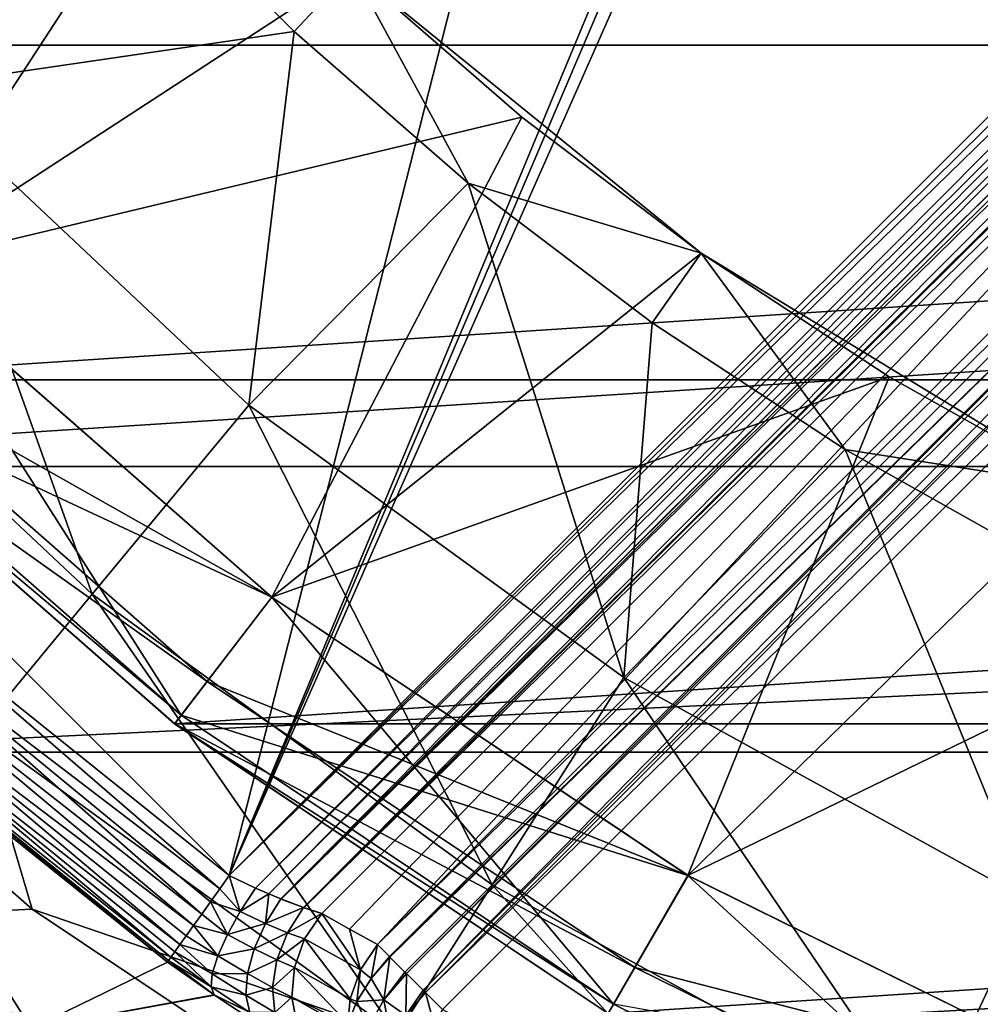
# Model space of a CAD drawing. Units: millimetres. Extents: x -77 to 77, y -96 to 96.
# Drawn here: x -12 to -8, y -16 to -12 of the extents above; entities that cross this region are included whole.
import ezdxf

# ---------------------------------------------------------------- set-up
doc = ezdxf.new("R2010")
doc.units = ezdxf.units.MM
doc.header["$LTSCALE"] = 52.148148
for name, color, linetype in [('10', 7, 'CONTINUOUS'), ('14', 7, 'CONTINUOUS'), ('155', 7, 'CONTINUOUS'), ('158', 7, 'CONTINUOUS'), ('16', 7, 'CONTINUOUS'), ('18', 7, 'CONTINUOUS'), ('189', 7, 'CONTINUOUS'), ('19', 7, 'CONTINUOUS'), ('190', 7, 'CONTINUOUS'), ('191', 7, 'CONTINUOUS'), ('192', 7, 'CONTINUOUS'), ('2', 7, 'CONTINUOUS'), ('21', 7, 'CONTINUOUS'), ('244', 7, 'CONTINUOUS'), ('248', 7, 'CONTINUOUS'), ('249', 7, 'CONTINUOUS'), ('25', 7, 'CONTINUOUS'), ('26', 7, 'CONTINUOUS'), ('27', 7, 'CONTINUOUS'), ('28', 7, 'CONTINUOUS'), ('29', 7, 'CONTINUOUS'), ('4', 7, 'CONTINUOUS'), ('48', 7, 'CONTINUOUS'), ('49', 7, 'CONTINUOUS'), ('50', 7, 'CONTINUOUS'), ('7', 7, 'CONTINUOUS'), ('8', 7, 'CONTINUOUS'), ('80', 7, 'CONTINUOUS'), ('82', 7, 'CONTINUOUS'), ('9', 7, 'CONTINUOUS')]:
    doc.layers.add(name, color=color, linetype=linetype)

msp = doc.modelspace()

# ---------------------------------------------------------------- linework, layer by layer
at = {"layer": '10', "color": 7, "linetype": 'CONTINUOUS', "true_color": 0xaaaaaa}
for points in [[(-13.2583, -13.2582, 70), (-11.4143, -14.8753, 70), (-13.2583, -13.2583, 60), (-13.2583, -13.2582, 70)], [(-13.2583, -13.2583, 60), (-11.4143, -14.8753, 70), (-11.4143, -14.8754, 60), (-13.2583, -13.2583, 60)], [(-11.4143, -14.8753, 70), (-9.375, -16.238, 70), (-11.4143, -14.8754, 60), (-11.4143, -14.8753, 70)], [(-11.4143, -14.8754, 60), (-9.375, -16.238, 70), (-9.375, -16.238, 60), (-11.4143, -14.8754, 60)]]:
    msp.add_3dface(points, dxfattribs=at)
at = {"layer": '14', "color": 7, "linetype": 'CONTINUOUS', "true_color": 0xaaaaaa}
for points in [[(-13.2231, -13.2227, 79.5), (-11.3839, -14.8357, 79.5), (-12.7281, -12.7278, 78.8), (-13.2231, -13.2227, 79.5)], [(-11.3839, -14.8357, 79.5), (-10.9577, -14.2803, 78.8), (-12.7281, -12.7278, 78.8), (-11.3839, -14.8357, 79.5)], [(-11.3839, -14.8357, 79.5), (-9.35, -16.1947, 79.5), (-10.9577, -14.2803, 78.8), (-11.3839, -14.8357, 79.5)], [(-9.35, -16.1947, 79.5), (-9.0001, -15.5884, 78.8), (-10.9577, -14.2803, 78.8), (-9.35, -16.1947, 79.5)], [(-9.35, -16.1947, 79.5), (-7.156, -17.2766, 79.5), (-9.0001, -15.5884, 78.8), (-9.35, -16.1947, 79.5)], [(-7.156, -17.2766, 79.5), (-6.8882, -16.6299, 78.8), (-9.0001, -15.5884, 78.8), (-7.156, -17.2766, 79.5)]]:
    msp.add_3dface(points, dxfattribs=at)
at = {"layer": '155', "color": 7, "linetype": 'CONTINUOUS', "true_color": 0xaaaaaa}
for points in [[(-4.4049, -9.8576, 111.85), (-4.3488, -9.9137, 111.9535), (-10.4608, -15.9135, 111.85), (-4.4049, -9.8576, 111.85)], [(-10.4608, -15.9135, 111.85), (-4.3488, -9.9137, 111.9535), (-10.4046, -15.9697, 111.9536), (-10.4608, -15.9135, 111.85)], [(-4.3488, -9.9137, 111.9535), (-4.2753, -9.9872, 112.0332), (-10.4046, -15.9697, 111.9536), (-4.3488, -9.9137, 111.9535)], [(-10.4046, -15.9697, 111.9536), (-4.2753, -9.9872, 112.0332), (-10.4019, -15.9724, 111.9573), (-10.4046, -15.9697, 111.9536)], [(-10.4019, -15.9724, 111.9573), (-4.2753, -9.9872, 112.0332), (-10.3314, -16.0429, 112.033), (-10.4019, -15.9724, 111.9573)], [(-10.3314, -16.0429, 112.033), (-4.2753, -9.9872, 112.0332), (-10.3247, -16.0496, 112.0383), (-10.3314, -16.0429, 112.033)], [(-4.2753, -9.9872, 112.0332), (-4.2483, -10.0142, 112.053), (-10.3247, -16.0496, 112.0383), (-4.2753, -9.9872, 112.0332)], [(-10.3247, -16.0496, 112.0383), (-4.2483, -10.0142, 112.053), (-10.2461, -16.1282, 112.083), (-10.3247, -16.0496, 112.0383)], [(-4.2483, -10.0142, 112.053), (-4.1897, -10.0728, 112.0832), (-10.2461, -16.1282, 112.083), (-4.2483, -10.0142, 112.053)], [(-10.2461, -16.1282, 112.083), (-4.1897, -10.0728, 112.0832), (-10.235, -16.1393, 112.0869), (-10.2461, -16.1282, 112.083)], [(-4.1897, -10.0728, 112.0832), (-4.0987, -10.1638, 112.1), (-10.235, -16.1393, 112.0869), (-4.1897, -10.0728, 112.0832)], [(-4.0987, -10.1638, 112.1), (-10.1546, -16.2197, 112.1), (-10.235, -16.1393, 112.0869), (-4.0987, -10.1638, 112.1)]]:
    msp.add_3dface(points, dxfattribs=at)
at = {"layer": '158', "color": 7, "linetype": 'CONTINUOUS', "true_color": 0xaaaaaa}
for points in [[(-4.7957, -9.8402, 111.35), (-10.7228, -15.7673, 111.35), (-10.8061, -15.7404, 111.248), (-4.7957, -9.8402, 111.35)], [(-4.8958, -9.8702, 111.2792), (-4.7957, -9.8402, 111.35), (-10.8061, -15.7404, 111.248), (-4.8958, -9.8702, 111.2792)], [(-5.0668, -9.9236, 111.2002), (-5.0105, -9.9058, 111.2222), (-10.9128, -15.7002, 111.1677), (-5.0668, -9.9236, 111.2002)], [(-10.9128, -15.7002, 111.1677), (-5.0105, -9.9058, 111.2222), (-10.8084, -15.7396, 111.2458), (-10.9128, -15.7002, 111.1677)], [(-5.0105, -9.9058, 111.2222), (-4.9094, -9.8744, 111.2713), (-10.8084, -15.7396, 111.2458), (-5.0105, -9.9058, 111.2222)], [(-10.8084, -15.7396, 111.2458), (-4.9094, -9.8744, 111.2713), (-10.8061, -15.7404, 111.248), (-10.8084, -15.7396, 111.2458)], [(-4.9094, -9.8744, 111.2713), (-4.8958, -9.8702, 111.2792), (-10.8061, -15.7404, 111.248), (-4.9094, -9.8744, 111.2713)], [(-5.2742, -9.99, 111.142), (-5.1364, -9.9457, 111.1771), (-10.915, -15.6993, 111.1664), (-5.2742, -9.99, 111.142)], [(-10.915, -15.6993, 111.1664), (-5.1364, -9.9457, 111.1771), (-10.9128, -15.7002, 111.1677), (-10.915, -15.6993, 111.1664)], [(-5.1364, -9.9457, 111.1771), (-5.0668, -9.9236, 111.2002), (-10.9128, -15.7002, 111.1677), (-5.1364, -9.9457, 111.1771)], [(-5.37, -10.0152, 111.1232), (-5.2742, -9.99, 111.142), (-10.9721, -15.6757, 111.1383), (-5.37, -10.0152, 111.1232)], [(-10.9721, -15.6757, 111.1383), (-5.2742, -9.99, 111.142), (-10.915, -15.6993, 111.1664), (-10.9721, -15.6757, 111.1383)], [(-5.5863, -10.0184, 111.1), (-5.5258, -10.0269, 111.1024), (-11.1576, -15.5897, 111.1), (-5.5863, -10.0184, 111.1)], [(-5.5258, -10.0269, 111.1024), (-5.4538, -10.0266, 111.11), (-11.1576, -15.5897, 111.1), (-5.5258, -10.0269, 111.1024)], [(-11.1576, -15.5897, 111.1), (-5.4538, -10.0266, 111.11), (-11.0343, -15.6485, 111.1169), (-11.1576, -15.5897, 111.1)], [(-5.4538, -10.0266, 111.11), (-5.37, -10.0152, 111.1232), (-11.0343, -15.6485, 111.1169), (-5.4538, -10.0266, 111.11)], [(-11.0343, -15.6485, 111.1169), (-5.37, -10.0152, 111.1232), (-10.9721, -15.6757, 111.1383), (-11.0343, -15.6485, 111.1169)]]:
    msp.add_3dface(points, dxfattribs=at)
at = {"layer": '16', "color": 7, "linetype": 'CONTINUOUS', "true_color": 0xaaaaaa}
for points in [[(-13.2231, -13.2227, 70), (-12.7281, -12.7278, 70.7), (-10.9577, -14.2803, 70.7), (-13.2231, -13.2227, 70)], [(-11.3839, -14.8357, 70), (-13.2231, -13.2227, 70), (-10.9577, -14.2803, 70.7), (-11.3839, -14.8357, 70)], [(-11.3839, -14.8357, 70), (-10.9577, -14.2803, 70.7), (-9.0001, -15.5884, 70.7), (-11.3839, -14.8357, 70)], [(-9.35, -16.1947, 70), (-11.3839, -14.8357, 70), (-9.0001, -15.5884, 70.7), (-9.35, -16.1947, 70)], [(-9.35, -16.1947, 70), (-9.0001, -15.5884, 70.7), (-6.8882, -16.6299, 70.7), (-9.35, -16.1947, 70)]]:
    msp.add_3dface(points, dxfattribs=at)
at = {"layer": '18', "color": 7, "linetype": 'CONTINUOUS', "true_color": 0xaaaaaa}
for points in [[(-77, -95.5, 46.5), (-77, 0, 46.5), (77, -95.5, 46.5), (-77, -95.5, 46.5)], [(77, -95.5, 46.5), (-77, 0, 46.5), (77, 0, 46.5), (77, -95.5, 46.5)]]:
    msp.add_3dface(points, dxfattribs=at)
at = {"layer": '189', "color": 7, "linetype": 'CONTINUOUS', "true_color": 0xaaaaaa}
for points in [[(-12.7941, -14.2774, 111.1), (-11.2021, -15.6519, 111.0941), (-12.8786, -14.3717, 111.0837), (-12.7941, -14.2774, 111.1)], [(-11.1576, -15.5897, 111.1), (-11.2021, -15.6519, 111.0941), (-12.7941, -14.2774, 111.1), (-11.1576, -15.5897, 111.1)], [(-12.8786, -14.3717, 111.0837), (-11.287, -15.7705, 111.0479), (-12.9575, -14.4598, 111.0359), (-12.8786, -14.3717, 111.0837)], [(-11.2456, -15.7127, 111.0766), (-11.287, -15.7705, 111.0479), (-12.8786, -14.3717, 111.0837), (-11.2456, -15.7127, 111.0766)], [(-11.2021, -15.6519, 111.0941), (-11.2456, -15.7127, 111.0766), (-12.8786, -14.3717, 111.0837), (-11.2021, -15.6519, 111.0941)], [(-12.9575, -14.4598, 111.0359), (-11.3254, -15.8241, 111.0086), (-13.0259, -14.536, 110.9597), (-12.9575, -14.4598, 111.0359)], [(-11.287, -15.7705, 111.0479), (-11.3254, -15.8241, 111.0086), (-12.9575, -14.4598, 111.0359), (-11.287, -15.7705, 111.0479)], [(-13.0259, -14.536, 110.9597), (-11.3894, -15.9136, 110.9023), (-13.0791, -14.5954, 110.86), (-13.0259, -14.536, 110.9597)], [(-11.3598, -15.8722, 110.9597), (-11.3894, -15.9136, 110.9023), (-13.0259, -14.536, 110.9597), (-11.3598, -15.8722, 110.9597)], [(-11.3254, -15.8241, 111.0086), (-11.3598, -15.8722, 110.9597), (-13.0259, -14.536, 110.9597), (-11.3254, -15.8241, 111.0086)], [(-13.0791, -14.5954, 110.86), (-11.4318, -15.9728, 110.7677), (-13.1137, -14.6341, 110.7434), (-13.0791, -14.5954, 110.86)], [(-11.4136, -15.9474, 110.8378), (-11.4318, -15.9728, 110.7677), (-13.0791, -14.5954, 110.86), (-11.4136, -15.9474, 110.8378)], [(-11.3894, -15.9136, 110.9023), (-11.4136, -15.9474, 110.8378), (-13.0791, -14.5954, 110.86), (-11.3894, -15.9136, 110.9023)], [(-11.4484, -15.9961, 110.6174), (-13.1276, -14.6495, 110.6174), (-13.1137, -14.6341, 110.7434), (-11.4484, -15.9961, 110.6174)], [(-11.4435, -15.9891, 110.6937), (-11.4484, -15.9961, 110.6174), (-13.1137, -14.6341, 110.7434), (-11.4435, -15.9891, 110.6937)], [(-11.4318, -15.9728, 110.7677), (-11.4435, -15.9891, 110.6937), (-13.1137, -14.6341, 110.7434), (-11.4318, -15.9728, 110.7677)]]:
    msp.add_3dface(points, dxfattribs=at)
at = {"layer": '19', "color": 7, "linetype": 'CONTINUOUS', "true_color": 0xaaaaaa}
for points in [[(-11.2619, -14.6772, 80), (-13.2582, -13.2582, 80), (-13.0814, -13.0815, 80), (-11.2619, -14.6772, 80)], [(-11.4142, -14.8754, 80), (-13.2582, -13.2582, 80), (-11.2619, -14.6772, 80), (-11.4142, -14.8754, 80)], [(-9.2499, -16.0215, 80), (-11.4142, -14.8754, 80), (-11.2619, -14.6772, 80), (-9.2499, -16.0215, 80)], [(-9.375, -16.238, 80), (-11.4142, -14.8754, 80), (-9.2499, -16.0215, 80), (-9.375, -16.238, 80)], [(-7.0796, -17.0918, 80), (-9.375, -16.238, 80), (-9.2499, -16.0215, 80), (-7.0796, -17.0918, 80)]]:
    msp.add_3dface(points, dxfattribs=at)
at = {"layer": '190', "color": 7, "linetype": 'CONTINUOUS', "true_color": 0xaaaaaa}
for points in [[(-11.2021, -15.6519, 111.0941), (-11.1576, -15.5897, 111.1), (-11.1058, -15.7583, 111.1062), (-11.2021, -15.6519, 111.0941)], [(-11.1576, -15.5897, 111.1), (-11.0343, -15.6485, 111.1169), (-11.1058, -15.7583, 111.1062), (-11.1576, -15.5897, 111.1)], [(-11.0343, -15.6485, 111.1169), (-10.9721, -15.6757, 111.1383), (-11.1058, -15.7583, 111.1062), (-11.0343, -15.6485, 111.1169)], [(-11.2456, -15.7127, 111.0766), (-11.2021, -15.6519, 111.0941), (-11.1058, -15.7583, 111.1062), (-11.2456, -15.7127, 111.0766)], [(-10.9721, -15.6757, 111.1383), (-10.9871, -15.8144, 111.1626), (-11.1058, -15.7583, 111.1062), (-10.9721, -15.6757, 111.1383)], [(-10.9721, -15.6757, 111.1383), (-10.915, -15.6993, 111.1664), (-10.9871, -15.8144, 111.1626), (-10.9721, -15.6757, 111.1383)], [(-11.287, -15.7705, 111.0479), (-11.2456, -15.7127, 111.0766), (-11.1661, -15.8669, 111.0628), (-11.287, -15.7705, 111.0479)], [(-11.2456, -15.7127, 111.0766), (-11.1058, -15.7583, 111.1062), (-11.1661, -15.8669, 111.0628), (-11.2456, -15.7127, 111.0766)], [(-10.915, -15.6993, 111.1664), (-10.8084, -15.7396, 111.2458), (-10.9871, -15.8144, 111.1626), (-10.915, -15.6993, 111.1664)], [(-10.8084, -15.7396, 111.2458), (-10.8837, -15.8578, 111.2482), (-10.9871, -15.8144, 111.1626), (-10.8084, -15.7396, 111.2458)], [(-10.915, -15.6993, 111.1664), (-10.9128, -15.7002, 111.1677), (-10.8084, -15.7396, 111.2458), (-10.915, -15.6993, 111.1664)], [(-10.8084, -15.7396, 111.2458), (-10.7228, -15.7673, 111.35), (-10.8837, -15.8578, 111.2482), (-10.8084, -15.7396, 111.2458)], [(-10.7228, -15.7673, 111.35), (-10.8084, -15.7396, 111.2458), (-10.8061, -15.7404, 111.248), (-10.7228, -15.7673, 111.35)], [(-11.3254, -15.8241, 111.0086), (-11.287, -15.7705, 111.0479), (-11.1661, -15.8669, 111.0628), (-11.3254, -15.8241, 111.0086)], [(-11.1058, -15.7583, 111.1062), (-10.9871, -15.8144, 111.1626), (-11.1661, -15.8669, 111.0628), (-11.1058, -15.7583, 111.1062)], [(-10.7228, -15.7673, 111.35), (-10.8031, -15.8867, 111.3565), (-10.8837, -15.8578, 111.2482), (-10.7228, -15.7673, 111.35)], [(-11.3598, -15.8722, 110.9597), (-11.3254, -15.8241, 111.0086), (-11.2109, -15.9666, 110.9898), (-11.3598, -15.8722, 110.9597)], [(-11.3254, -15.8241, 111.0086), (-11.1661, -15.8669, 111.0628), (-11.2109, -15.9666, 110.9898), (-11.3254, -15.8241, 111.0086)], [(-10.9871, -15.8144, 111.1626), (-11.0408, -15.934, 111.1271), (-11.1661, -15.8669, 111.0628), (-10.9871, -15.8144, 111.1626)], [(-10.9871, -15.8144, 111.1626), (-10.8837, -15.8578, 111.2482), (-11.0408, -15.934, 111.1271), (-10.9871, -15.8144, 111.1626)], [(-11.3894, -15.9136, 110.9023), (-11.3598, -15.8722, 110.9597), (-11.2109, -15.9666, 110.9898), (-11.3894, -15.9136, 110.9023)], [(-11.1661, -15.8669, 111.0628), (-11.0408, -15.934, 111.1271), (-11.2109, -15.9666, 110.9898), (-11.1661, -15.8669, 111.0628)], [(-10.8837, -15.8578, 111.2482), (-10.9335, -15.9863, 111.2227), (-11.0408, -15.934, 111.1271), (-10.8837, -15.8578, 111.2482)], [(-10.8837, -15.8578, 111.2482), (-10.8031, -15.8867, 111.3565), (-10.9335, -15.9863, 111.2227), (-10.8837, -15.8578, 111.2482)], [(-11.4136, -15.9474, 110.8378), (-11.3894, -15.9136, 110.9023), (-11.2373, -16.0506, 110.8921), (-11.4136, -15.9474, 110.8378)], [(-11.3894, -15.9136, 110.9023), (-11.2109, -15.9666, 110.9898), (-11.2373, -16.0506, 110.8921), (-11.3894, -15.9136, 110.9023)], [(-10.8031, -15.8867, 111.3565), (-10.8513, -16.0217, 111.3416), (-10.9335, -15.9863, 111.2227), (-10.8031, -15.8867, 111.3565)], [(-11.4435, -15.9891, 110.6937), (-11.4318, -15.9728, 110.7677), (-11.2433, -16.1131, 110.7766), (-11.4435, -15.9891, 110.6937)], [(-11.4318, -15.9728, 110.7677), (-11.4136, -15.9474, 110.8378), (-11.2433, -16.1131, 110.7766), (-11.4318, -15.9728, 110.7677)], [(-11.4136, -15.9474, 110.8378), (-11.2373, -16.0506, 110.8921), (-11.2433, -16.1131, 110.7766), (-11.4136, -15.9474, 110.8378)], [(-11.2109, -15.9666, 110.9898), (-11.0723, -16.0492, 111.0625), (-11.2373, -16.0506, 110.8921), (-11.2109, -15.9666, 110.9898)], [(-11.0408, -15.934, 111.1271), (-11.0723, -16.0492, 111.0625), (-11.2109, -15.9666, 110.9898), (-11.0408, -15.934, 111.1271)], [(-11.0408, -15.934, 111.1271), (-10.9335, -15.9863, 111.2227), (-11.0723, -16.0492, 111.0625), (-11.0408, -15.934, 111.1271)], [(-11.2285, -16.1498, 110.6512), (-11.4484, -15.9961, 110.6174), (-11.4435, -15.9891, 110.6937), (-11.2285, -16.1498, 110.6512)], [(-11.2285, -16.1498, 110.6512), (-11.4435, -15.9891, 110.6937), (-11.2433, -16.1131, 110.7766), (-11.2285, -16.1498, 110.6512)], [(-10.9335, -15.9863, 111.2227), (-10.9538, -16.115, 111.1711), (-11.0723, -16.0492, 111.0625), (-10.9335, -15.9863, 111.2227)], [(-10.9335, -15.9863, 111.2227), (-10.8513, -16.0217, 111.3416), (-10.9538, -16.115, 111.1711), (-10.9335, -15.9863, 111.2227)], [(-11.2373, -16.0506, 110.8921), (-11.0791, -16.1517, 110.9736), (-11.2433, -16.1131, 110.7766), (-11.2373, -16.0506, 110.8921)], [(-11.0723, -16.0492, 111.0625), (-11.0791, -16.1517, 110.9736), (-11.2373, -16.0506, 110.8921), (-11.0723, -16.0492, 111.0625)], [(-11.0723, -16.0492, 111.0625), (-10.9538, -16.115, 111.1711), (-11.0791, -16.1517, 110.9736), (-11.0723, -16.0492, 111.0625)], [(-10.8513, -16.0217, 111.3416), (-10.8634, -16.1609, 111.3067), (-10.9538, -16.115, 111.1711), (-10.8513, -16.0217, 111.3416)], [(-11.0609, -16.2337, 110.8669), (-11.2285, -16.1498, 110.6512), (-11.2433, -16.1131, 110.7766), (-11.0609, -16.2337, 110.8669)], [(-11.0791, -16.1517, 110.9736), (-11.0609, -16.2337, 110.8669), (-11.2433, -16.1131, 110.7766), (-11.0791, -16.1517, 110.9736)], [(-11.2267, -16.151, 110.6517), (-11.2285, -16.1498, 110.6512), (-11.0609, -16.2337, 110.8669), (-11.2267, -16.151, 110.6517)], [(-11.0189, -16.2893, 110.7503), (-11.2267, -16.151, 110.6517), (-11.0609, -16.2337, 110.8669), (-11.0189, -16.2893, 110.7503)], [(-10.9538, -16.115, 111.1711), (-10.9431, -16.2339, 111.0976), (-11.0791, -16.1517, 110.9736), (-10.9538, -16.115, 111.1711)], [(-11.0791, -16.1517, 110.9736), (-10.9431, -16.2339, 111.0976), (-11.0609, -16.2337, 110.8669), (-11.0791, -16.1517, 110.9736)], [(-10.9538, -16.115, 111.1711), (-10.8634, -16.1609, 111.3067), (-10.9431, -16.2339, 111.0976), (-10.9538, -16.115, 111.1711)], [(-10.8634, -16.1609, 111.3067), (-10.8384, -16.2929, 111.2547), (-10.9431, -16.2339, 111.0976), (-10.8634, -16.1609, 111.3067)]]:
    msp.add_3dface(points, dxfattribs=at)
at = {"layer": '191', "color": 7, "linetype": 'CONTINUOUS', "true_color": 0xaaaaaa}
for points in [[(-10.8031, -15.8867, 111.3565), (-10.7228, -15.7673, 111.35), (-10.5405, -16.0332, 111.8575), (-10.8031, -15.8867, 111.3565)], [(-10.5405, -16.0332, 111.8575), (-10.7228, -15.7673, 111.35), (-10.5921, -15.8409, 111.6002), (-10.5405, -16.0332, 111.8575)], [(-10.4608, -15.9135, 111.85), (-10.5405, -16.0332, 111.8575), (-10.5921, -15.8409, 111.6002), (-10.4608, -15.9135, 111.85)], [(-10.8513, -16.0217, 111.3416), (-10.8031, -15.8867, 111.3565), (-10.5885, -16.1695, 111.8434), (-10.8513, -16.0217, 111.3416)], [(-10.5885, -16.1695, 111.8434), (-10.8031, -15.8867, 111.3565), (-10.5405, -16.0332, 111.8575), (-10.5885, -16.1695, 111.8434)], [(-10.8634, -16.1609, 111.3067), (-10.8513, -16.0217, 111.3416), (-10.6006, -16.2849, 111.8164), (-10.8634, -16.1609, 111.3067)], [(-10.6006, -16.2849, 111.8164), (-10.8513, -16.0217, 111.3416), (-10.5885, -16.1695, 111.8434), (-10.6006, -16.2849, 111.8164)], [(-10.8384, -16.2929, 111.2547), (-10.8634, -16.1609, 111.3067), (-10.5998, -16.3103, 111.8087), (-10.8384, -16.2929, 111.2547)], [(-10.5998, -16.3103, 111.8087), (-10.8634, -16.1609, 111.3067), (-10.6006, -16.2849, 111.8164), (-10.5998, -16.3103, 111.8087)]]:
    msp.add_3dface(points, dxfattribs=at)
at = {"layer": '192', "color": 7, "linetype": 'CONTINUOUS', "true_color": 0xaaaaaa}
for points in [[(-10.5405, -16.0332, 111.8575), (-10.4608, -15.9135, 111.85), (-10.49, -16.0739, 111.9409), (-10.5405, -16.0332, 111.8575)], [(-10.4608, -15.9135, 111.85), (-10.4046, -15.9697, 111.9536), (-10.49, -16.0739, 111.9409), (-10.4608, -15.9135, 111.85)], [(-10.4046, -15.9697, 111.9536), (-10.4019, -15.9724, 111.9573), (-10.49, -16.0739, 111.9409), (-10.4046, -15.9697, 111.9536)], [(-10.4019, -15.9724, 111.9573), (-10.4299, -16.1739, 112.0148), (-10.49, -16.0739, 111.9409), (-10.4019, -15.9724, 111.9573)], [(-10.4019, -15.9724, 111.9573), (-10.3314, -16.0429, 112.033), (-10.4299, -16.1739, 112.0148), (-10.4019, -15.9724, 111.9573)], [(-10.5885, -16.1695, 111.8434), (-10.5405, -16.0332, 111.8575), (-10.5579, -16.1808, 111.893), (-10.5885, -16.1695, 111.8434)], [(-10.5405, -16.0332, 111.8575), (-10.49, -16.0739, 111.9409), (-10.5579, -16.1808, 111.893), (-10.5405, -16.0332, 111.8575)], [(-10.3314, -16.0429, 112.033), (-10.3247, -16.0496, 112.0383), (-10.4299, -16.1739, 112.0148), (-10.3314, -16.0429, 112.033)], [(-10.3247, -16.0496, 112.0383), (-10.3272, -16.2466, 112.0685), (-10.4299, -16.1739, 112.0148), (-10.3247, -16.0496, 112.0383)], [(-10.3247, -16.0496, 112.0383), (-10.2461, -16.1282, 112.083), (-10.3272, -16.2466, 112.0685), (-10.3247, -16.0496, 112.0383)], [(-10.49, -16.0739, 111.9409), (-10.4299, -16.1739, 112.0148), (-10.5579, -16.1808, 111.893), (-10.49, -16.0739, 111.9409)], [(-10.2461, -16.1282, 112.083), (-10.235, -16.1393, 112.0869), (-10.3272, -16.2466, 112.0685), (-10.2461, -16.1282, 112.083)], [(-10.3272, -16.2466, 112.0685), (-10.235, -16.1393, 112.0869), (-10.195, -16.2842, 112.0942), (-10.3272, -16.2466, 112.0685)], [(-10.235, -16.1393, 112.0869), (-10.1546, -16.2197, 112.1), (-10.195, -16.2842, 112.0942), (-10.235, -16.1393, 112.0869)], [(-10.6006, -16.2849, 111.8164), (-10.5885, -16.1695, 111.8434), (-10.5579, -16.1808, 111.893), (-10.6006, -16.2849, 111.8164)], [(-10.5046, -16.3039, 111.947), (-10.6006, -16.2849, 111.8164), (-10.5579, -16.1808, 111.893), (-10.5046, -16.3039, 111.947)], [(-10.4299, -16.1739, 112.0148), (-10.5046, -16.3039, 111.947), (-10.5579, -16.1808, 111.893), (-10.4299, -16.1739, 112.0148)], [(-10.4299, -16.1739, 112.0148), (-10.3962, -16.3594, 112.0149), (-10.5046, -16.3039, 111.947), (-10.4299, -16.1739, 112.0148)], [(-10.3272, -16.2466, 112.0685), (-10.3962, -16.3594, 112.0149), (-10.4299, -16.1739, 112.0148), (-10.3272, -16.2466, 112.0685)]]:
    msp.add_3dface(points, dxfattribs=at)
at = {"layer": '2', "color": 7, "linetype": 'CONTINUOUS', "true_color": 0xaaaaaa}
for points in [[(-13.2231, -13.2227, 79.5), (-13.2583, -13.2582, 79.5), (-11.3839, -14.8357, 79.5), (-13.2231, -13.2227, 79.5)], [(-13.2583, -13.2582, 79.5), (-11.4143, -14.8753, 79.5), (-11.3839, -14.8357, 79.5), (-13.2583, -13.2582, 79.5)], [(-11.3839, -14.8357, 79.5), (-11.4143, -14.8753, 79.5), (-9.35, -16.1947, 79.5), (-11.3839, -14.8357, 79.5)], [(-11.4143, -14.8753, 79.5), (-9.375, -16.238, 79.5), (-9.35, -16.1947, 79.5), (-11.4143, -14.8753, 79.5)], [(-9.35, -16.1947, 79.5), (-9.375, -16.238, 79.5), (-7.156, -17.2766, 79.5), (-9.35, -16.1947, 79.5)]]:
    msp.add_3dface(points, dxfattribs=at)
at = {"layer": '21', "color": 7, "linetype": 'CONTINUOUS', "true_color": 0xaaaaaa}
for points in [[(-11.6203, -10.8526, 92), (-10.8526, -11.6203, 92), (-10.5795, -11.328, 92), (-11.6203, -10.8526, 92)], [(-10.8526, -11.6203, 92), (-10.0343, -12.3338, 92), (-10.5795, -11.328, 92), (-10.8526, -11.6203, 92)], [(-10.5795, -11.328, 92), (-10.0343, -12.3338, 92), (-8.9385, -12.6631, 92), (-10.5795, -11.328, 92)], [(-10.0343, -12.3338, 92), (-9.1691, -12.9899, 92), (-8.9385, -12.6631, 92), (-10.0343, -12.3338, 92)], [(-9.1691, -12.9899, 92), (-8.2614, -13.5853, 92), (-8.9385, -12.6631, 92), (-9.1691, -12.9899, 92)], [(-8.9385, -12.6631, 92), (-8.2614, -13.5853, 92), (-7.1311, -13.7622, 92), (-8.9385, -12.6631, 92)], [(-8.2614, -13.5853, 92), (-7.3151, -14.1173, 92), (-7.1311, -13.7622, 92), (-8.2614, -13.5853, 92)]]:
    msp.add_3dface(points, dxfattribs=at)
at = {"layer": '244', "color": 7, "linetype": 'CONTINUOUS', "true_color": 0xaaaaaa}
for points in [[(-10.1546, -16.2197, 112.1), (-4.0987, -10.1638, 112.1), (-8.0752, -17.3489, 112.1), (-10.1546, -16.2197, 112.1)], [(-4.0987, -10.1638, 112.1), (-6.9817, -17.8171, 112.1), (-8.0752, -17.3489, 112.1), (-4.0987, -10.1638, 112.1)]]:
    msp.add_3dface(points, dxfattribs=at)
at = {"layer": '248', "color": 7, "linetype": 'CONTINUOUS', "true_color": 0xaaaaaa}
for points in [[(-10.7228, -15.7673, 111.35), (-4.7957, -9.8402, 111.35), (-10.5921, -15.8409, 111.6002), (-10.7228, -15.7673, 111.35)], [(-4.7957, -9.8402, 111.35), (-10.4608, -15.9135, 111.85), (-10.5921, -15.8409, 111.6002), (-4.7957, -9.8402, 111.35)], [(-4.4049, -9.8576, 111.85), (-10.4608, -15.9135, 111.85), (-4.7957, -9.8402, 111.35), (-4.4049, -9.8576, 111.85)]]:
    msp.add_3dface(points, dxfattribs=at)
at = {"layer": '249', "color": 7, "linetype": 'CONTINUOUS', "true_color": 0xaaaaaa}
for points in [[(-15.5897, -11.1576, 111.1), (-8.1289, -3.6968, 111.1), (-11.1576, -15.5897, 111.1), (-15.5897, -11.1576, 111.1)], [(-8.1289, -3.6968, 111.1), (-7.646, -7.1463, 111.1), (-11.1576, -15.5897, 111.1), (-8.1289, -3.6968, 111.1)], [(-7.646, -7.1463, 111.1), (-7.6215, -7.3009, 111.1), (-11.1576, -15.5897, 111.1), (-7.646, -7.1463, 111.1)], [(-7.6215, -7.3009, 111.1), (-7.5506, -7.4401, 111.1), (-11.1576, -15.5897, 111.1), (-7.6215, -7.3009, 111.1)], [(-7.5506, -7.4401, 111.1), (-5.5863, -10.0184, 111.1), (-11.1576, -15.5897, 111.1), (-7.5506, -7.4401, 111.1)], [(-15.5897, -11.1576, 111.1), (-11.1576, -15.5897, 111.1), (-12.7941, -14.2774, 111.1), (-15.5897, -11.1576, 111.1)]]:
    msp.add_3dface(points, dxfattribs=at)
at = {"layer": '25', "color": 7, "linetype": 'CONTINUOUS', "true_color": 0xaaaaaa}
for points in [[(-11.6203, -10.8526, 92), (-12.3339, -10.0342, 92), (-12.6553, -11.8841, 89.1745), (-11.6203, -10.8526, 92)], [(-10.8526, -11.6203, 92), (-11.6203, -10.8526, 92), (-12.6553, -11.8841, 89.1745), (-10.8526, -11.6203, 92)], [(-10.8526, -11.6203, 92), (-12.6553, -11.8841, 89.1745), (-11.0661, -13.3766, 89.1745), (-10.8526, -11.6203, 92)], [(-10.0343, -12.3338, 92), (-10.8526, -11.6203, 92), (-11.0661, -13.3766, 89.1745), (-10.0343, -12.3338, 92)], [(-13.4967, -12.6743, 86.2073), (-11.8018, -14.2659, 86.2073), (-12.6553, -11.8841, 89.1745), (-13.4967, -12.6743, 86.2073)], [(-12.6553, -11.8841, 89.1745), (-11.8018, -14.2659, 86.2073), (-11.0661, -13.3766, 89.1745), (-12.6553, -11.8841, 89.1745)], [(-10.0343, -12.3338, 92), (-11.0661, -13.3766, 89.1745), (-9.3023, -14.658, 89.1745), (-10.0343, -12.3338, 92)], [(-9.1691, -12.9899, 92), (-10.0343, -12.3338, 92), (-9.3023, -14.658, 89.1745), (-9.1691, -12.9899, 92)], [(-13.4967, -12.6743, 86.2073), (-12.3329, -14.908, 83.1344), (-11.8018, -14.2659, 86.2073), (-13.4967, -12.6743, 86.2073)], [(-8.2614, -13.5853, 92), (-9.1691, -12.9899, 92), (-9.3023, -14.658, 89.1745), (-8.2614, -13.5853, 92)], [(-11.8018, -14.2659, 86.2073), (-9.9207, -15.6326, 86.2073), (-11.0661, -13.3766, 89.1745), (-11.8018, -14.2659, 86.2073)], [(-11.0661, -13.3766, 89.1745), (-9.9207, -15.6326, 86.2073), (-9.3023, -14.658, 89.1745), (-11.0661, -13.3766, 89.1745)], [(-8.2614, -13.5853, 92), (-9.3023, -14.658, 89.1745), (-7.3918, -15.7083, 89.1745), (-8.2614, -13.5853, 92)], [(-7.3151, -14.1173, 92), (-8.2614, -13.5853, 92), (-7.3918, -15.7083, 89.1745), (-7.3151, -14.1173, 92)], [(-14.036, -14.0361, 80), (-12.0839, -15.748, 80), (-12.3329, -14.908, 83.1344), (-14.036, -14.0361, 80)], [(-12.3329, -14.908, 83.1344), (-10.3672, -16.3361, 83.1344), (-11.8018, -14.2659, 86.2073), (-12.3329, -14.908, 83.1344)], [(-11.8018, -14.2659, 86.2073), (-10.3672, -16.3361, 83.1344), (-9.9207, -15.6326, 86.2073), (-11.8018, -14.2659, 86.2073)], [(-9.9207, -15.6326, 86.2073), (-7.8832, -16.7527, 86.2073), (-9.3023, -14.658, 89.1745), (-9.9207, -15.6326, 86.2073)], [(-9.3023, -14.658, 89.1745), (-7.8832, -16.7527, 86.2073), (-7.3918, -15.7083, 89.1745), (-9.3023, -14.658, 89.1745)], [(-12.3329, -14.908, 83.1344), (-12.0839, -15.748, 80), (-10.3672, -16.3361, 83.1344), (-12.3329, -14.908, 83.1344)], [(-10.3672, -16.3361, 83.1344), (-8.238, -17.5067, 83.1344), (-9.9207, -15.6326, 86.2073), (-10.3672, -16.3361, 83.1344)], [(-9.9207, -15.6326, 86.2073), (-8.238, -17.5067, 83.1344), (-7.8832, -16.7527, 86.2073), (-9.9207, -15.6326, 86.2073)], [(-7.8832, -16.7527, 86.2073), (-5.7214, -17.6086, 86.2073), (-7.3918, -15.7083, 89.1745), (-7.8832, -16.7527, 86.2073)], [(-12.0839, -15.748, 80), (-9.925, -17.1906, 80), (-10.3672, -16.3361, 83.1344), (-12.0839, -15.748, 80)]]:
    msp.add_3dface(points, dxfattribs=at)
at = {"layer": '26', "color": 7, "linetype": 'CONTINUOUS', "true_color": 0xaaaaaa}
for points in [[(-10.5795, -11.328, 92), (-8.9385, -12.6631, 92), (-10.5796, -11.328, 91), (-10.5795, -11.328, 92)], [(-10.5796, -11.328, 91), (-8.9385, -12.6631, 92), (-9.7819, -12.0235, 91), (-10.5796, -11.328, 91)], [(-9.7819, -12.0235, 91), (-8.9385, -12.6631, 92), (-8.9385, -12.6631, 91), (-9.7819, -12.0235, 91)], [(-8.9385, -12.6631, 92), (-7.1311, -13.7622, 92), (-8.9385, -12.6631, 91), (-8.9385, -12.6631, 92)], [(-8.9385, -12.6631, 91), (-7.1311, -13.7622, 92), (-8.0536, -13.2435, 91), (-8.9385, -12.6631, 91)], [(-8.0536, -13.2435, 91), (-7.1311, -13.7622, 92), (-7.131, -13.7622, 91), (-8.0536, -13.2435, 91)]]:
    msp.add_3dface(points, dxfattribs=at)
at = {"layer": '27', "color": 7, "linetype": 'CONTINUOUS', "true_color": 0xaaaaaa}
for points in [[(-14.2804, -10.9577, 84.6), (-11.328, -10.5796, 91), (-12.7279, -12.7279, 84.6), (-14.2804, -10.9577, 84.6)], [(-11.328, -10.5796, 91), (-10.5796, -11.328, 91), (-12.7279, -12.7279, 84.6), (-11.328, -10.5796, 91)], [(-10.5796, -11.328, 91), (-9.7819, -12.0235, 91), (-12.7279, -12.7279, 84.6), (-10.5796, -11.328, 91)], [(-12.7279, -12.7279, 84.6), (-9.7819, -12.0235, 91), (-10.9578, -14.2803, 84.6), (-12.7279, -12.7279, 84.6)], [(-9.7819, -12.0235, 91), (-8.9385, -12.6631, 91), (-10.9578, -14.2803, 84.6), (-9.7819, -12.0235, 91)], [(-8.9385, -12.6631, 91), (-8.0536, -13.2435, 91), (-10.9578, -14.2803, 84.6), (-8.9385, -12.6631, 91)], [(-10.9578, -14.2803, 84.6), (-8.0536, -13.2435, 91), (-9.0001, -15.5884, 84.6), (-10.9578, -14.2803, 84.6)], [(-8.0536, -13.2435, 91), (-7.131, -13.7622, 91), (-9.0001, -15.5884, 84.6), (-8.0536, -13.2435, 91)], [(-7.131, -13.7622, 91), (-6.1752, -14.2168, 91), (-9.0001, -15.5884, 84.6), (-7.131, -13.7622, 91)], [(-9.0001, -15.5884, 84.6), (-6.1752, -14.2168, 91), (-6.8883, -16.6298, 84.6), (-9.0001, -15.5884, 84.6)]]:
    msp.add_3dface(points, dxfattribs=at)
at = {"layer": '28', "color": 7, "linetype": 'CONTINUOUS', "true_color": 0xaaaaaa}
for points in [[(-12.7279, -12.7279, 84.6), (-10.9578, -14.2803, 84.6), (-12.7279, -12.728, 80.5), (-12.7279, -12.7279, 84.6)], [(-12.7279, -12.728, 80.5), (-10.9578, -14.2803, 84.6), (-10.9576, -14.2804, 80.5), (-12.7279, -12.728, 80.5)], [(-10.9578, -14.2803, 84.6), (-9.0001, -15.5884, 84.6), (-10.9576, -14.2804, 80.5), (-10.9578, -14.2803, 84.6)], [(-10.9576, -14.2804, 80.5), (-9.0001, -15.5884, 84.6), (-8.9999, -15.5885, 80.5), (-10.9576, -14.2804, 80.5)], [(-9.0001, -15.5884, 84.6), (-6.8883, -16.6298, 84.6), (-8.9999, -15.5885, 80.5), (-9.0001, -15.5884, 84.6)], [(-8.9999, -15.5885, 80.5), (-6.8883, -16.6298, 84.6), (-6.8883, -16.6298, 80.5), (-8.9999, -15.5885, 80.5)]]:
    msp.add_3dface(points, dxfattribs=at)
at = {"layer": '29', "color": 7, "linetype": 'CONTINUOUS', "true_color": 0xaaaaaa}
for points in [[(-13.0814, -13.0815, 80), (-12.7279, -12.728, 80.5), (-10.9576, -14.2804, 80.5), (-13.0814, -13.0815, 80)], [(-11.2619, -14.6772, 80), (-13.0814, -13.0815, 80), (-10.9576, -14.2804, 80.5), (-11.2619, -14.6772, 80)], [(-11.2619, -14.6772, 80), (-10.9576, -14.2804, 80.5), (-8.9999, -15.5885, 80.5), (-11.2619, -14.6772, 80)], [(-9.2499, -16.0215, 80), (-11.2619, -14.6772, 80), (-8.9999, -15.5885, 80.5), (-9.2499, -16.0215, 80)], [(-9.2499, -16.0215, 80), (-8.9999, -15.5885, 80.5), (-6.8883, -16.6298, 80.5), (-9.2499, -16.0215, 80)], [(-7.0796, -17.0918, 80), (-9.2499, -16.0215, 80), (-6.8883, -16.6298, 80.5), (-7.0796, -17.0918, 80)]]:
    msp.add_3dface(points, dxfattribs=at)
at = {"layer": '4', "color": 7, "linetype": 'CONTINUOUS', "true_color": 0xaaaaaa}
for points in [[(-11.3839, -14.8357, 70), (-13.2583, -13.2582, 70), (-13.2231, -13.2227, 70), (-11.3839, -14.8357, 70)], [(-11.4143, -14.8753, 70), (-13.2583, -13.2582, 70), (-11.3839, -14.8357, 70), (-11.4143, -14.8753, 70)], [(-9.35, -16.1947, 70), (-11.4143, -14.8753, 70), (-11.3839, -14.8357, 70), (-9.35, -16.1947, 70)], [(-9.375, -16.238, 70), (-11.4143, -14.8753, 70), (-9.35, -16.1947, 70), (-9.375, -16.238, 70)]]:
    msp.add_3dface(points, dxfattribs=at)
at = {"layer": '48', "color": 7, "linetype": 'CONTINUOUS', "true_color": 0xaaaaaa}
for points in [[(-14.8754, -11.4143, 60), (-13.2583, -13.2583, 60), (14.8754, -11.4143, 60), (-14.8754, -11.4143, 60)], [(-13.2583, -13.2583, 60), (13.2583, -13.2583, 60), (14.8754, -11.4143, 60), (-13.2583, -13.2583, 60)], [(-13.2583, -13.2583, 60), (-11.4143, -14.8754, 60), (13.2583, -13.2583, 60), (-13.2583, -13.2583, 60)], [(-11.4143, -14.8754, 60), (11.4143, -14.8754, 60), (13.2583, -13.2583, 60), (-11.4143, -14.8754, 60)], [(-11.4143, -14.8754, 60), (-9.375, -16.238, 60), (11.4143, -14.8754, 60), (-11.4143, -14.8754, 60)], [(-9.375, -16.238, 60), (9.375, -16.238, 60), (11.4143, -14.8754, 60), (-9.375, -16.238, 60)]]:
    msp.add_3dface(points, dxfattribs=at)
at = {"layer": '49', "color": 7, "linetype": 'CONTINUOUS', "true_color": 0xaaaaaa}
msp.add_3dface([(-11.5397, -17.3054, 86.6), (-13.7048, -16.5659, 86.6), (-13.6963, -15.6541, 86.6), (-11.5397, -17.3054, 86.6)], dxfattribs=at)
at = {"layer": '50', "color": 7, "linetype": 'CONTINUOUS', "true_color": 0xaaaaaa}
for points in [[(-17.601, -9.4976, 116.6), (-16.2322, -11.684, 116.6), (17.601, -9.4976, 116.6), (-17.601, -9.4976, 116.6)], [(17.601, -9.4976, 116.6), (-16.2322, -11.684, 116.6), (16.2322, -11.684, 116.6), (17.601, -9.4976, 116.6)], [(-16.2322, -11.684, 116.6), (-14.6032, -13.6656, 116.6), (16.2322, -11.684, 116.6), (-16.2322, -11.684, 116.6)], [(16.2322, -11.684, 116.6), (-14.6032, -13.6656, 116.6), (14.6032, -13.6656, 116.6), (16.2322, -11.684, 116.6)], [(-14.6032, -13.6656, 116.6), (-13.5232, -15.0086, 116.6), (14.6032, -13.6656, 116.6), (-14.6032, -13.6656, 116.6)], [(14.6032, -13.6656, 116.6), (-13.5232, -15.0086, 116.6), (13.5232, -15.0086, 116.6), (14.6032, -13.6656, 116.6)], [(-13.5232, -15.0086, 116.6), (-12.6531, -16.5041, 116.6), (13.5232, -15.0086, 116.6), (-13.5232, -15.0086, 116.6)], [(13.5232, -15.0086, 116.6), (-12.6531, -16.5041, 116.6), (12.6531, -16.5041, 116.6), (13.5232, -15.0086, 116.6)]]:
    msp.add_3dface(points, dxfattribs=at)
at = {"layer": '7', "color": 7, "linetype": 'CONTINUOUS', "true_color": 0xaaaaaa}
for points in [[(-14.036, -14.0361, 80), (-17.0215, -15.984, 80), (-12.0839, -15.748, 80), (-14.036, -14.0361, 80)], [(-12.0839, -15.748, 80), (-17.0215, -15.984, 80), (-9.925, -17.1906, 80), (-12.0839, -15.748, 80)], [(-17.0215, -15.984, 80), (-14.8839, -17.9914, 80), (-9.925, -17.1906, 80), (-17.0215, -15.984, 80)]]:
    msp.add_3dface(points, dxfattribs=at)
at = {"layer": '8', "color": 7, "linetype": 'CONTINUOUS', "true_color": 0xaaaaaa}
for points in [[(-11.4143, -14.8753, 79.5), (-13.2583, -13.2582, 79.5), (-11.4142, -14.8754, 80), (-11.4143, -14.8753, 79.5)], [(-11.4142, -14.8754, 80), (-13.2583, -13.2582, 79.5), (-13.2582, -13.2582, 80), (-11.4142, -14.8754, 80)], [(-9.375, -16.238, 79.5), (-11.4143, -14.8753, 79.5), (-11.4142, -14.8754, 80), (-9.375, -16.238, 79.5)], [(-9.375, -16.238, 80), (-9.375, -16.238, 79.5), (-11.4142, -14.8754, 80), (-9.375, -16.238, 80)]]:
    msp.add_3dface(points, dxfattribs=at)
at = {"layer": '80', "color": 7, "linetype": 'CONTINUOUS', "true_color": 0xaaaaaa}
for points in [[(-12.0887, -16.308, 92.6), (-13.6963, -15.6541, 86.6), (-14.0651, -14.6377, 92.6), (-12.0887, -16.308, 92.6)], [(-11.5397, -17.3054, 86.6), (-13.6963, -15.6541, 86.6), (-12.0887, -16.308, 92.6), (-11.5397, -17.3054, 86.6)]]:
    msp.add_3dface(points, dxfattribs=at)
at = {"layer": '82', "color": 7, "linetype": 'CONTINUOUS', "true_color": 0xaaaaaa}
for points in [[(-12.0887, -16.308, 92.6), (-14.0651, -14.6377, 92.6), (-13.1276, -14.6495, 110.6174), (-12.0887, -16.308, 92.6)], [(-11.4484, -15.9961, 110.6174), (-12.0887, -16.308, 92.6), (-13.1276, -14.6495, 110.6174), (-11.4484, -15.9961, 110.6174)], [(-11.2285, -16.1498, 110.6512), (-12.0887, -16.308, 92.6), (-11.4484, -15.9961, 110.6174), (-11.2285, -16.1498, 110.6512)], [(-11.2267, -16.151, 110.6517), (-12.0887, -16.308, 92.6), (-11.2285, -16.1498, 110.6512), (-11.2267, -16.151, 110.6517)], [(-11.0189, -16.2893, 110.7503), (-12.0887, -16.308, 92.6), (-11.2267, -16.151, 110.6517), (-11.0189, -16.2893, 110.7503)]]:
    msp.add_3dface(points, dxfattribs=at)
at = {"layer": '9', "color": 7, "linetype": 'CONTINUOUS', "true_color": 0xaaaaaa}
for points in [[(-10.9577, -14.2803, 70.7), (-12.7281, -12.7278, 70.7), (-10.9577, -14.2803, 78.8), (-10.9577, -14.2803, 70.7)], [(-10.9577, -14.2803, 78.8), (-12.7281, -12.7278, 70.7), (-12.7281, -12.7278, 78.8), (-10.9577, -14.2803, 78.8)], [(-9.0001, -15.5884, 70.7), (-10.9577, -14.2803, 70.7), (-9.0001, -15.5884, 78.8), (-9.0001, -15.5884, 70.7)], [(-9.0001, -15.5884, 78.8), (-10.9577, -14.2803, 70.7), (-10.9577, -14.2803, 78.8), (-9.0001, -15.5884, 78.8)], [(-6.8882, -16.6299, 70.7), (-9.0001, -15.5884, 70.7), (-6.8882, -16.6299, 78.8), (-6.8882, -16.6299, 70.7)], [(-6.8882, -16.6299, 78.8), (-9.0001, -15.5884, 70.7), (-9.0001, -15.5884, 78.8), (-6.8882, -16.6299, 78.8)]]:
    msp.add_3dface(points, dxfattribs=at)

doc.saveas('drawing.dxf')
